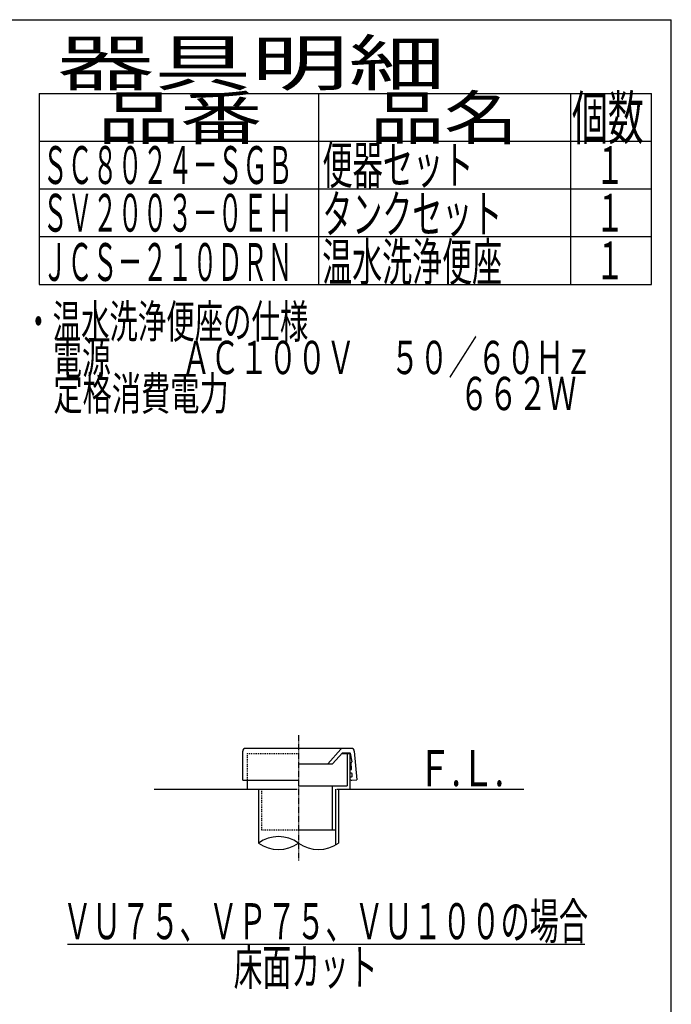
# Model space of a CAD drawing. Extents: x 0 to 2001, y 84 to 2884.
# Drawn here: x 1277 to 2001, y 1790 to 2884 of the extents above; entities that cross this region are included whole.
import ezdxf
from ezdxf.enums import TextEntityAlignment as Align

# ---------------------------------------------------------------- set-up
doc = ezdxf.new("R2010")
doc.units = 0
doc.linetypes.add('EXLTYPE2', pattern=[2, 1, -1])
doc.linetypes.add('EXLTYPE3', pattern=[10, 7, -1, 1, -1])
doc.layers.add('便器', color=7, linetype='CONTINUOUS')
doc.layers.add('枠', color=7, linetype='CONTINUOUS')
doc.styles.add('EXCADSTD', font='monotxt', dxfattribs={"bigfont": 'extfont'})

msp = doc.modelspace()

# ---------------------------------------------------------------- linework, layer by layer
at = {"layer": '便器', "color": 6, "linetype": 'EXLTYPE3'}
msp.add_line((1587, 2089), (1587, 1949.255), dxfattribs=at)
at = {"layer": '便器', "color": 2, "linetype": 'CONTINUOUS'}
for p, q in [((1525, 2039), (1525, 2071.446)), ((1646, 2074.446), (1528, 2074.446)), ((1619.5, 2057.446), (1634.108, 2073.468)), ((1624.913, 2057.446), (1635.854, 2069.446)), ((1635.398, 2068.946), (1643.96, 2068.946)), ((1635.854, 2069.446), (1640.672, 2069.446)), ((1640.672, 2069.446), (1643.96, 2069.446)), ((1640.96, 2068.946), (1640.96, 2033)), ((1643.96, 2068.946), (1643.96, 2029)), ((1644.451, 2069.044), (1646.329, 2059.604)), ((1649, 2071.446), (1651.993, 2039.521)), ((1588, 2057.446), (1624.913, 2057.446)), ((1646.03, 2051.547), (1645.42, 2058.521)), ((1646.727, 2043.578), (1646.465, 2046.566)), ((1525, 2039), (1530, 2039)), ((1530, 2039), (1530, 2029)), ((1530, 2039), (1587, 2039)), ((1645.774, 2042.992), (1646.272, 2043.036)), ((1646.123, 2039.008), (1651.993, 2039.521)), ((1588, 2033), (1640.96, 2033)), ((1624.5, 2033), (1624.5, 1984)), ((1628, 2029), (1628, 1984)), ((1587, 1984), (1628, 1984))]:
    msp.add_line(p, q, dxfattribs=at)
at = {"layer": '便器', "color": 2, "linetype": 'EXLTYPE2'}
for p, q in [((1530, 2068.946), (1587, 2068.946)), ((1530, 2068.946), (1530, 2039)), ((1546, 2029), (1546, 1984)), ((1546, 1984), (1587, 1984))]:
    msp.add_line(p, q, dxfattribs=at)
at = {"layer": '便器', "color": 7, "linetype": 'CONTINUOUS'}
for p, q in [((1426.5, 2029), (1585.5, 2029)), ((1629.5, 2029), (1837.5, 2029))]:
    msp.add_line(p, q, dxfattribs=at)
at = {"layer": '便器', "color": 6, "linetype": 'CONTINUOUS'}
for p, q in [((1542.5, 2029), (1542.5, 1969.255)), ((1631.5, 2029), (1631.5, 1969.255)), ((1628, 1984), (1628, 1967.019)), ((1330, 1857), (1905.5, 1857))]:
    msp.add_line(p, q, dxfattribs=at)
at = {"layer": '便器', "color": 2, "linetype": 'CONTINUOUS'}
for centre, radius, start, end in [((1528, 2071.446), 3, 90, 180), ((1636.324, 2071.446), 3, 90, 137.642517), ((1643.96, 2068.946), 0.5, 11.251933, 90), ((1646, 2071.446), 3, 0, 90), ((1645.918, 2058.564), 0.5, 95, 185), ((1645.831, 2059.56), 0.5, 275, 5), ((1645.749, 2049.013), 2, 95, 153.464689), ((1645.749, 2049.013), 2, 206.535311, 275), ((1645.532, 2051.504), 0.5, 275, 5), ((1645.967, 2046.523), 0.5, 5, 95), ((1645.949, 2041), 2, 95, 173.843941), ((1645.949, 2041), 2, 186.156059, 275), ((1646.229, 2043.534), 0.5, 275, 5)]:
    msp.add_arc(centre, radius, start, end, dxfattribs=at)
at = {"layer": '便器', "color": 6, "linetype": 'CONTINUOUS'}
for centre, start, end in [((1564.75, 1938.278), 54.310642, 125.689358), ((1564.75, 2000.231), 234.310642, 305.689358), ((1609.25, 2000.231), 234.310642, 305.689358)]:
    msp.add_arc(centre, 38.139, start, end, dxfattribs=at)
at = {"layer": '枠', "color": 7, "linetype": 'CONTINUOUS'}
for p in [(181.5, 2884), (2001.5, 84)]:
    msp.add_line(p, (2001.5, 2884), dxfattribs=at)
at = {"layer": '枠', "color": 6, "linetype": 'CONTINUOUS'}
for p, q in [((1298.5, 2802), (1979.5, 2802)), ((1298.5, 2802), (1298.5, 2589.999)), ((1609.5, 2589.999), (1609.5, 2802)), ((1889.5, 2802), (1889.5, 2589.999)), ((1979.5, 2589.999), (1979.5, 2802)), ((1298.5, 2749), (1979.5, 2749)), ((1298.5, 2749), (1756, 2749)), ((1298.5, 2696), (1979.5, 2696)), ((1298.5, 2642.999), (1979.5, 2642.999)), ((1298.5, 2589.999), (1979.5, 2589.999))]:
    msp.add_line(p, q, dxfattribs=at)

# ---------------------------------------------------------------- texts
at = {"layer": '便器', "color": 2, "linetype": 'CONTINUOUS', "style": 'EXCADSTD'}
for s, width, p, p2 in [('Ｆ.Ｌ.', 0.969231, (1719.5, 2032.5), (1815.5, 2032.5)), ('ＶＵ７５、ＶＰ７５、ＶＵ１００の場合', 0.95514, (1324.891, 1862.5), (1908.891, 1862.5)), ('床面カット', 0.965517, (1514.891, 1811.5), (1674.891, 1811.5))]:
    msp.add_text(s, height=40, dxfattribs=dict(at, width=width)).set_placement(p, p2, align=Align.FIT)
at = {"layer": '枠', "color": 2, "linetype": 'CONTINUOUS', "style": 'EXCADSTD'}
for s, height, width, p, p2 in [('器具明細', 50, 2.629565, (1318.5, 2811), (1750.5, 2811)), ('品番', 48, 2.430379, (1363.5, 2751), (1546.82, 2751)), ('品名', 48, 2.187341, (1666.5, 2751), (1831.488, 2751)), ('個数', 48, 1.057215, (1891, 2751), (1970.744, 2751)), ('便器セット', 42, 0.965517, (1613.5, 2701.5), (1781.5, 2701.5)), ('ＳＣ８０２４－ＳＧＢ', 42, 0.785311, (1302.5, 2701.5), (1580.5, 2701.5)), ('１', 42, 1.066667, (1917.3, 2701.5), (1949.3, 2701.5)), ('ＳＶ２００３－０ＥＨ', 42, 0.785311, (1302.5, 2648.5), (1580.5, 2648.5)), ('タンクセット', 42, 0.952381, (1613.5, 2647.1), (1813.5, 2647.1)), ('１', 42, 1.066667, (1917.3, 2648.5), (1949.3, 2648.5)), ('ＪＣＳ－２１０ＤＲＮ', 42, 0.785311, (1302.3, 2593.799), (1580.3, 2593.799)), ('温水洗浄便座', 42, 0.952381, (1613.3, 2593.799), (1813.3, 2593.799)), ('１', 42, 1.066667, (1917.3, 2595.499), (1949.3, 2595.499)), ('・温水洗浄便座の仕様', 37, 1.013284, (1281.911, 2530.233), (1597.911, 2530.233)), ('\u3000電源\u3000 \u3000 ＡＣ１００Ｖ\u3000 ５０／６０Ｈｚ', 37, 0.893001, (1281.911, 2490.233), (1914.411, 2490.233)), ('\u3000定格消費電力\u3000\u3000\u3000\u3000 \u3000  \u3000\u3000 ６６２Ｗ', 37, 0.86046, (1281.911, 2450.233), (1895.911, 2450.233))]:
    msp.add_text(s, height=height, dxfattribs=dict(at, width=width)).set_placement(p, p2, align=Align.FIT)

doc.saveas('drawing.dxf')
